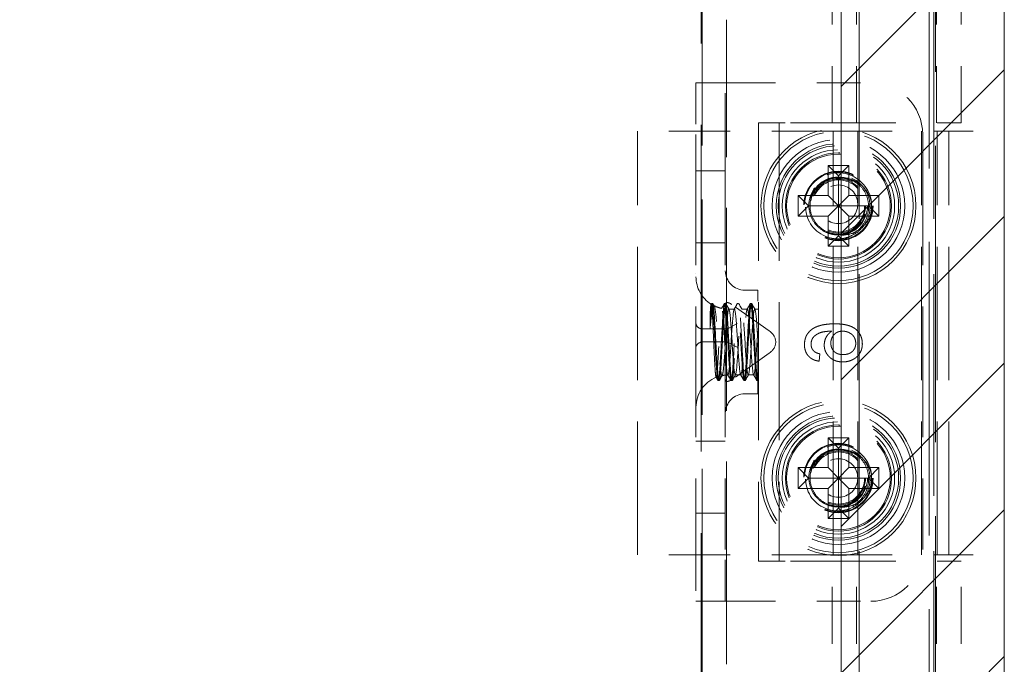
# Model space of a CAD drawing. Units: inches. Extents: x 22 to 332, y 12 to 194.
# Drawn here: x 270 to 272, y 106 to 107 of the extents above; entities that cross this region are included whole.
import ezdxf

# ---------------------------------------------------------------- set-up
doc = ezdxf.new("R2010")
doc.units = ezdxf.units.IN
doc.header["$LTSCALE"] = 20
doc.header["$MEASUREMENT"] = 0
doc.linetypes.add('DASHED', pattern=[0.2067, 0.1654, -0.0413])
for name, color, linetype, lineweight in [('Hatch (ANSI)', 7, 'Continuous', 5), ('Hidden (ANSI)', 7, 'DASHED', 5), ('Sketch Geometry (ANSI)', 7, 'Continuous', 5), ('Visible (ANSI)', 7, 'Continuous', 5)]:
    doc.layers.add(name, color=color, linetype=linetype, lineweight=lineweight)

msp = doc.modelspace()

# ---------------------------------------------------------------- hatches: boundary and pattern name
at = {"layer": 'Hatch (ANSI)'}
h = msp.add_hatch(dxfattribs=at)
h.set_pattern_fill('ANSI31', color=5, scale=2, style=0)
h.paths.add_polyline_path([(271.6188, 146.2087), (271.6188, 104.9961), (234.4062, 104.9961), (234.4062, 146.2087)], flags=0)
h.paths.add_polyline_path([(272.0125, 146.6024), (272.0125, 104.6024), (234.0125, 104.6024), (234.0125, 146.6024)])

# ---------------------------------------------------------------- linework, layer by layer
at = {"layer": 'Hidden (ANSI)', "ltscale": 0.237987}
msp.add_line((271.2813, 105.3524), (271.2813, 107.8524), dxfattribs=at)
at = {"layer": 'Hidden (ANSI)', "ltscale": 0.216083}
msp.add_line((271.8465, 105.4653), (271.8465, 107.7353), dxfattribs=at)
at = {"layer": 'Hidden (ANSI)', "ltscale": 0.214178}
msp.add_line((271.8313, 107.7274), (271.8313, 105.4774), dxfattribs=at)
at = {"layer": 'Hidden (ANSI)', "ltscale": 0.041491}
for p, q in [((271.597, 107.1283), (271.597, 107.5651)), ((271.6561, 107.1283), (271.6561, 107.5651)), ((271.849, 107.1283), (271.849, 107.5651)), ((271.9081, 107.1283), (271.9081, 107.5651)), ((271.597, 105.6356), (271.597, 106.0723)), ((271.6561, 105.6356), (271.6561, 106.0723)), ((271.849, 105.6356), (271.849, 106.0723)), ((271.9081, 105.6356), (271.9081, 106.0723))]:
    msp.add_line(p, q, dxfattribs=at)
at = {"layer": 'Hidden (ANSI)', "ltscale": 0.157037}
msp.add_line((271.2835, 105.7753), (271.2835, 107.4253), dxfattribs=at)
at = {"layer": 'Hidden (ANSI)', "ltscale": 0.16154}
for p, q in [((271.6625, 107.4315), (271.6625, 105.7342)), ((271.8425, 107.4315), (271.8425, 105.7342))]:
    msp.add_line(p, q, dxfattribs=at)
at = {"layer": 'Hidden (ANSI)', "ltscale": 0.147882}
msp.add_line((271.3426, 105.8234), (271.3426, 107.3773), dxfattribs=at)
at = {"layer": 'Hidden (ANSI)', "ltscale": 0.018599}
for p, q in [((271.2688, 107.2253), (271.2688, 107.1003)), ((271.3396, 107.1003), (271.3396, 107.2253)), ((271.2688, 106.1003), (271.2688, 105.9753)), ((271.3396, 105.9753), (271.3396, 106.1003))]:
    msp.add_line(p, q, dxfattribs=at)
at = {"layer": 'Hidden (ANSI)', "ltscale": 0.006649}
for p, q in [((271.2688, 107.2253), (271.3396, 107.2253)), ((271.3396, 107.0128), (271.2688, 107.0128)), ((271.2688, 106.8393), (271.3396, 106.8393)), ((271.3396, 106.3613), (271.2688, 106.3613)), ((271.2688, 106.1878), (271.3396, 106.1878)), ((271.3396, 105.9753), (271.2688, 105.9753))]:
    msp.add_line(p, q, dxfattribs=at)
at = {"layer": 'Hidden (ANSI)', "ltscale": 0.002237}
for p, q in [((271.3396, 107.2253), (271.3553, 107.2253)), ((271.3396, 105.9753), (271.3553, 105.9753))]:
    msp.add_line(p, q, dxfattribs=at)
at = {"layer": 'Hidden (ANSI)', "ltscale": 0.03184}
for p, q in [((271.3553, 107.2253), (271.6907, 107.2253)), ((271.3553, 105.9753), (271.6907, 105.9753))]:
    msp.add_line(p, q, dxfattribs=at)
at = {"layer": 'Hidden (ANSI)', "ltscale": 0.100468}
for p, q in [((271.42, 107.1283), (271.42, 106.0723)), ((271.4695, 107.1283), (271.4695, 106.0723))]:
    msp.add_line(p, q, dxfattribs=at)
at = {"layer": 'Hidden (ANSI)', "ltscale": 0.005524}
for p, q in [((271.4695, 107.1283), (271.42, 107.1283)), ((271.4695, 106.0723), (271.42, 106.0723))]:
    msp.add_line(p, q, dxfattribs=at)
at = {"layer": 'Hidden (ANSI)', "ltscale": 0.001806}
for p, q in [((271.484, 107.1283), (271.4695, 107.1283)), ((271.484, 106.0723), (271.4695, 106.0723))]:
    msp.add_line(p, q, dxfattribs=at)
at = {"layer": 'Hidden (ANSI)', "ltscale": 0.012208}
for p, q in [((271.597, 107.1283), (271.484, 107.1283)), ((271.597, 106.0723), (271.484, 106.0723))]:
    msp.add_line(p, q, dxfattribs=at)
at = {"layer": 'Hidden (ANSI)', "ltscale": 0.046427}
for p, q in [((271.597, 107.1283), (271.9081, 107.1283)), ((271.597, 106.0723), (271.9081, 106.0723))]:
    msp.add_line(p, q, dxfattribs=at)
at = {"layer": 'Hidden (ANSI)', "ltscale": 0.044893}
for p, q in [((271.6, 107.1083), (271.1275, 107.1083)), ((271.6, 106.0873), (271.1275, 106.0873))]:
    msp.add_line(p, q, dxfattribs=at)
at = {"layer": 'Hidden (ANSI)', "ltscale": 0.097135}
for p, q in [((271.1275, 106.0873), (271.1275, 107.1083)), ((271.6, 106.0873), (271.6, 107.1083)), ((271.659, 106.0873), (271.659, 107.1083)), ((271.8126, 106.0873), (271.8126, 107.1083)), ((271.8506, 106.0873), (271.8506, 107.1083)), ((271.8785, 106.0873), (271.8785, 107.1083))]:
    msp.add_line(p, q, dxfattribs=at)
at = {"layer": 'Hidden (ANSI)', "ltscale": 0.095135}
for p, q in [((271.2688, 107.1003), (271.2688, 106.1003)), ((271.3396, 107.1003), (271.3396, 106.1003)), ((271.8157, 107.1003), (271.8157, 106.1003))]:
    msp.add_line(p, q, dxfattribs=at)
at = {"layer": 'Hidden (ANSI)', "ltscale": 0.043008}
for p, q in [((271.6, 107.1083), (271.9028, 107.1083)), ((271.6, 106.0873), (271.9028, 106.0873))]:
    msp.add_line(p, q, dxfattribs=at)
at = {"layer": 'Hidden (ANSI)', "ltscale": 0.018355}
for p, q in [((271.9364, 107.1083), (271.9028, 107.1083)), ((271.9364, 106.0873), (271.9028, 106.0873))]:
    msp.add_line(p, q, dxfattribs=at)
at = {"layer": 'Hidden (ANSI)', "ltscale": 0.001113}
for p, q in [((271.9364, 107.1083), (271.9375, 107.1083)), ((271.9364, 106.0873), (271.9375, 106.0873))]:
    msp.add_line(p, q, dxfattribs=at)
at = {"layer": 'Hidden (ANSI)', "ltscale": 0.004662}
for p, q in [((271.5875, 107.0256), (271.6375, 107.0256)), ((271.5152, 106.9033), (271.5152, 106.9533)), ((271.7098, 106.9533), (271.7098, 106.9033)), ((271.6375, 106.831), (271.5875, 106.831)), ((271.5875, 106.3697), (271.6375, 106.3697)), ((271.5152, 106.2474), (271.5152, 106.2974)), ((271.7098, 106.2974), (271.7098, 106.2474)), ((271.6375, 106.1751), (271.5875, 106.1751))]:
    msp.add_line(p, q, dxfattribs=at)
at = {"layer": 'Hidden (ANSI)', "ltscale": 0.006784}
for p, q in [((271.5875, 106.9533), (271.5875, 107.0256)), ((271.6375, 107.0256), (271.6375, 106.9533)), ((271.6125, 107.0006), (271.6125, 106.9283)), ((271.5152, 106.9533), (271.5875, 106.9533)), ((271.6375, 106.9533), (271.7098, 106.9533)), ((271.5402, 106.9283), (271.6125, 106.9283)), ((271.6125, 106.9283), (271.6125, 106.856)), ((271.6125, 106.9283), (271.6848, 106.9283)), ((271.5875, 106.9033), (271.5152, 106.9033)), ((271.5875, 106.831), (271.5875, 106.9033)), ((271.6375, 106.9033), (271.6375, 106.831)), ((271.7098, 106.9033), (271.6375, 106.9033)), ((271.5875, 106.2974), (271.5875, 106.3697)), ((271.6375, 106.3697), (271.6375, 106.2974)), ((271.6125, 106.2724), (271.6125, 106.3447)), ((271.5152, 106.2974), (271.5875, 106.2974)), ((271.6375, 106.2974), (271.7098, 106.2974)), ((271.6125, 106.2724), (271.5402, 106.2724)), ((271.6125, 106.2001), (271.6125, 106.2724)), ((271.6848, 106.2724), (271.6125, 106.2724)), ((271.5875, 106.2474), (271.5152, 106.2474)), ((271.5875, 106.1751), (271.5875, 106.2474)), ((271.6375, 106.2474), (271.6375, 106.1751)), ((271.7098, 106.2474), (271.6375, 106.2474))]:
    msp.add_line(p, q, dxfattribs=at)
at = {"layer": 'Hidden (ANSI)', "ltscale": 0.008384}
for p, q in [((271.6125, 107.0006), (271.5875, 107.0256)), ((271.6125, 107.0006), (271.6375, 107.0256)), ((271.5402, 106.9283), (271.5152, 106.9533)), ((271.6125, 106.9283), (271.5875, 106.9533)), ((271.6375, 106.9533), (271.6125, 106.9283)), ((271.6848, 106.9283), (271.7098, 106.9533)), ((271.5402, 106.9283), (271.5152, 106.9033)), ((271.5875, 106.9033), (271.6125, 106.9283)), ((271.6125, 106.9283), (271.6375, 106.9033)), ((271.6848, 106.9283), (271.7098, 106.9033)), ((271.6125, 106.856), (271.5875, 106.831)), ((271.6125, 106.856), (271.6375, 106.831)), ((271.6125, 106.3447), (271.5875, 106.3697)), ((271.6125, 106.3447), (271.6375, 106.3697)), ((271.5402, 106.2724), (271.5152, 106.2974)), ((271.6125, 106.2724), (271.5875, 106.2974)), ((271.6375, 106.2974), (271.6125, 106.2724)), ((271.6848, 106.2724), (271.7098, 106.2974)), ((271.5402, 106.2724), (271.5152, 106.2474)), ((271.5875, 106.2474), (271.6125, 106.2724)), ((271.6125, 106.2724), (271.6375, 106.2474)), ((271.6848, 106.2724), (271.7098, 106.2474)), ((271.6125, 106.2001), (271.5875, 106.1751)), ((271.6125, 106.2001), (271.6375, 106.1751))]:
    msp.add_line(p, q, dxfattribs=at)
at = {"layer": 'Hidden (ANSI)', "ltscale": 0.002876}
for p, q in [((271.4178, 106.7253), (271.3865, 106.7253)), ((271.4178, 106.4753), (271.3865, 106.4753))]:
    msp.add_line(p, q, dxfattribs=at)
at = {"layer": 'Hidden (ANSI)', "ltscale": 0.037299}
msp.add_line((271.4178, 106.4753), (271.4178, 106.7253), dxfattribs=at)
at = {"layer": 'Hidden (ANSI)', "ltscale": 7.31706e-05}
msp.add_line((271.3053, 106.6914), (271.3062, 106.6929), dxfattribs=at)
at = {"layer": 'Hidden (ANSI)', "ltscale": 0.000119935}
for p, q in [((271.3067, 106.6933), (271.309, 106.6933)), ((271.3379, 106.6933), (271.3402, 106.6933)), ((271.3692, 106.6933), (271.3715, 106.6933)), ((271.4004, 106.6933), (271.4027, 106.6933)), ((271.3223, 106.5073), (271.3246, 106.5073)), ((271.3536, 106.5073), (271.3559, 106.5073)), ((271.3848, 106.5073), (271.3871, 106.5073))]:
    msp.add_line(p, q, dxfattribs=at)
at = {"layer": 'Hidden (ANSI)', "ltscale": 0.010441}
for p, q in [((271.4456, 106.6269), (271.3553, 106.6908)), ((271.4456, 106.5737), (271.3553, 106.5098))]:
    msp.add_line(p, q, dxfattribs=at)
at = {"layer": 'Hidden (ANSI)', "ltscale": 0.004013}
msp.add_line((271.3029, 106.6321), (271.3029, 106.6679), dxfattribs=at)
at = {"layer": 'Hidden (ANSI)', "ltscale": 0.001172}
for p, q in [((271.348, 106.6798), (271.3614, 106.6798)), ((271.3793, 106.6798), (271.3926, 106.6798)), ((271.3637, 106.5208), (271.377, 106.5208)), ((271.3949, 106.5208), (271.4083, 106.5208))]:
    msp.add_line(p, q, dxfattribs=at)
at = {"layer": 'Hidden (ANSI)', "ltscale": 0.00058852}
msp.add_line((271.4105, 106.6798), (271.4178, 106.6798), dxfattribs=at)
at = {"layer": 'Hidden (ANSI)', "ltscale": 0.002481}
for p, q in [((271.3461, 106.6332), (271.3682, 106.6446)), ((271.3682, 106.5875), (271.3461, 106.5989))]:
    msp.add_line(p, q, dxfattribs=at)
at = {"layer": 'Hidden (ANSI)', "ltscale": 0.00734}
for p, q in [((271.3396, 106.6317), (271.2844, 106.6317)), ((271.3396, 106.6004), (271.2844, 106.6004))]:
    msp.add_line(p, q, dxfattribs=at)
at = {"layer": 'Hidden (ANSI)'}
msp.add_line((271.4612, 106.6004), (271.4612, 106.6002), dxfattribs=at)
at = {"layer": 'Hidden (ANSI)', "ltscale": 0.001591}
msp.add_line((271.5658, 106.5541), (271.5676, 106.5717), dxfattribs=at)
at = {"layer": 'Hidden (ANSI)', "ltscale": 6.26937e-05}
msp.add_line((271.4161, 106.5073), (271.4178, 106.5073), dxfattribs=at)
at = {"layer": 'Hidden (ANSI)', "ltscale": 0.111714}
for centre in [(271.6125, 106.9283), (271.6125, 106.2724)]:
    msp.add_circle(centre, 0.1869, dxfattribs=at)
at = {"layer": 'Hidden (ANSI)', "ltscale": 0.107608}
for centre in [(271.6125, 106.9283), (271.6125, 106.2724)]:
    msp.add_circle(centre, 0.18, dxfattribs=at)
at = {"layer": 'Hidden (ANSI)', "ltscale": 0.09564}
for centre in [(271.6125, 106.9283), (271.6125, 106.2724)]:
    msp.add_circle(centre, 0.16, dxfattribs=at)
at = {"layer": 'Hidden (ANSI)', "ltscale": 0.089657}
for centre in [(271.6125, 106.9283), (271.6125, 106.2724)]:
    msp.add_circle(centre, 0.15, dxfattribs=at)
at = {"layer": 'Hidden (ANSI)', "ltscale": 0.086802}
for centre in [(271.6125, 106.9283), (271.6125, 106.2724)]:
    msp.add_circle(centre, 0.1452, dxfattribs=at)
at = {"layer": 'Hidden (ANSI)', "ltscale": 0.080996}
for centre in [(271.6125, 106.9283), (271.6125, 106.2724)]:
    msp.add_circle(centre, 0.1355, dxfattribs=at)
at = {"layer": 'Hidden (ANSI)', "ltscale": 0.076492}
for centre in [(271.6125, 106.9283), (271.6125, 106.2724)]:
    msp.add_circle(centre, 0.128, dxfattribs=at)
at = {"layer": 'Hidden (ANSI)', "ltscale": 0.074697}
for centre in [(271.6125, 106.9283), (271.6125, 106.2724)]:
    msp.add_circle(centre, 0.125, dxfattribs=at)
at = {"layer": 'Hidden (ANSI)', "ltscale": 0.049961}
for centre in [(271.6125, 106.9283), (271.6125, 106.2724)]:
    msp.add_circle(centre, 0.0837, dxfattribs=at)
at = {"layer": 'Hidden (ANSI)', "ltscale": 0.048967}
for centre in [(271.6125, 106.9283), (271.6125, 106.2724)]:
    msp.add_circle(centre, 0.082, dxfattribs=at)
at = {"layer": 'Hidden (ANSI)', "ltscale": 0.041793}
for centre in [(271.6125, 106.9283), (271.6125, 106.2724)]:
    msp.add_circle(centre, 0.07, dxfattribs=at)
at = {"layer": 'Hidden (ANSI)', "ltscale": 0.038976}
for centre in [(271.6125, 106.9283), (271.6125, 106.2724)]:
    msp.add_circle(centre, 0.0653, dxfattribs=at)
at = {"layer": 'Hidden (ANSI)', "ltscale": 0.037533}
for centre in [(271.6125, 106.9283), (271.6125, 106.2724)]:
    msp.add_circle(centre, 0.0629, dxfattribs=at)
at = {"layer": 'Hidden (ANSI)', "ltscale": 0.027725}
for centre in [(271.6125, 106.9324), (271.6125, 106.2724)]:
    msp.add_circle(centre, 0.0465, dxfattribs=at)
at = {"layer": 'Hidden (ANSI)', "ltscale": 0.018599}
for centre, start, end in [((271.6907, 107.1003), 0, 90), ((271.6907, 106.1003), 270, 0)]:
    msp.add_arc(centre, 0.125, start, end, dxfattribs=at)
at = {"layer": 'Hidden (ANSI)', "ltscale": 0.019541}
for centre in [(271.6125, 106.9283), (271.6125, 106.2724)]:
    msp.add_arc(centre, 0.068, 85.093, 258.8629, dxfattribs=at)
at = {"layer": 'Hidden (ANSI)', "ltscale": 0.003438}
for centre in [(271.6125, 106.9283), (271.6125, 106.2724)]:
    msp.add_arc(centre, 0.08, 338.6758, 5.2801, dxfattribs=at)
at = {"layer": 'Hidden (ANSI)'}
for centre, start, end in [((271.3469, 106.7644), 180, 180.0917), ((271.3469, 106.4363), 179.9083, 180)]:
    msp.add_arc(centre, 0.0781, start, end, dxfattribs=at)
at = {"layer": 'Hidden (ANSI)', "ltscale": 0.007444}
msp.add_arc((271.3468, 106.7578), 0.078, 180, 238.1847, dxfattribs=at)
at = {"layer": 'Hidden (ANSI)', "ltscale": 0.006912}
for centre, start, end in [((271.3865, 106.7722), 180, 270), ((271.3865, 106.4285), 90, 180)]:
    msp.add_arc(centre, 0.0469, start, end, dxfattribs=at)
at = {"layer": 'Hidden (ANSI)', "ltscale": 0.001816}
msp.add_arc((271.3468, 106.7578), 0.078, 243.596, 258.3782, dxfattribs=at)
at = {"layer": 'Hidden (ANSI)', "ltscale": 0.001264}
msp.add_arc((271.3468, 106.4428), 0.078, 90.7402, 101.26, dxfattribs=at)
at = {"layer": 'Hidden (ANSI)', "ltscale": 0.008736}
msp.add_arc((271.3468, 106.4428), 0.078, 111.8477, 180, dxfattribs=at)
at = {"layer": 'Hidden (ANSI)', "ltscale": 0.002436}
for centre, major_axis, start_param, end_param in [((271.3553, 106.6798), (-0.0144, 0.0144), 5.105088, 6.675884), ((271.3553, 106.5209), (0.0144, 0.0144), 2.748894, 4.31969)]:
    msp.add_ellipse(centre, major_axis=major_axis, ratio=0.414214, start_param=start_param, end_param=end_param, dxfattribs=at)
at = {"layer": 'Hidden (ANSI)', "ltscale": 0.002481}
for centre, major_axis, start_param, end_param in [((271.3, 106.6446), (0.0312, 0), 3.141593, 3.926991), ((271.3, 106.5875), (0.0313, 0), 2.356194, 3.141593)]:
    msp.add_ellipse(centre, major_axis=major_axis, ratio=0.517638, start_param=start_param, end_param=end_param, dxfattribs=at)
at = {"layer": 'Hidden (ANSI)', "ltscale": 0.000787936}
for centre, major_axis, start_param, end_param in [((271.3, 106.6759), (0.0221, 0.0427), 3.141593, 3.403392), ((271.324, 106.6759), (0.0221, -0.0427), 6.021386, 6.283185), ((271.3, 106.5562), (0.0221, -0.0427), 2.879793, 3.141593), ((271.324, 106.5562), (0.0221, 0.0427), 0, 0.261799)]:
    msp.add_ellipse(centre, major_axis=major_axis, ratio=0.517638, start_param=start_param, end_param=end_param, dxfattribs=at)
at = {"layer": 'Hidden (ANSI)', "ltscale": 0.002943}
for centre, start_param, end_param in [((271.4081, 106.6004), 3.141593, 3.926991), ((271.4081, 106.6002), 2.356194, 3.141593)]:
    msp.add_ellipse(centre, major_axis=(-0.053, 0), ratio=0.707107, start_param=start_param, end_param=end_param, dxfattribs=at)
at = {"layer": 'Hidden (ANSI)', "ltscale": 0.044218}
for points in [[(271.6921, 106.9357), (271.6917, 106.9403), (271.6909, 106.945), (271.6897, 106.9495), (271.6814, 106.9797), (271.6539, 107.0036), (271.6228, 107.0076), (271.5918, 107.0116), (271.5591, 106.9956), (271.5434, 106.9685), (271.5277, 106.9415), (271.5298, 106.9051), (271.5486, 106.8802), (271.5674, 106.8552), (271.6018, 106.8431), (271.6321, 106.8507), (271.6567, 106.8569), (271.6778, 106.8756), (271.6871, 106.8992)], [(271.6921, 106.2798), (271.6917, 106.2844), (271.6909, 106.2891), (271.6897, 106.2936), (271.6814, 106.3238), (271.6539, 106.3477), (271.6228, 106.3517), (271.5918, 106.3557), (271.5591, 106.3397), (271.5434, 106.3126), (271.5277, 106.2856), (271.5298, 106.2492), (271.5486, 106.2242), (271.5674, 106.1993), (271.6018, 106.1872), (271.6321, 106.1948), (271.6567, 106.201), (271.6778, 106.2197), (271.6871, 106.2433)]]:
    msp.add_open_spline(points, degree=3, knots=[29.937285, 29.937285, 29.937285, 29.937285, 30.113874, 30.113874, 30.113874, 31.286664, 31.286664, 31.286664, 32.459454, 32.459454, 32.459454, 33.632244, 33.632244, 33.632244, 34.805034, 34.805034, 34.805034, 35.756138, 35.756138, 35.756138, 35.756138], dxfattribs=at)
at = {"layer": 'Hidden (ANSI)', "ltscale": 0.071663}
for points in [[(271.5832, 106.8539), (271.5931, 106.8503), (271.6036, 106.8486), (271.6246, 106.8496), (271.6348, 106.8522), (271.6536, 106.8611), (271.662, 106.8673), (271.6758, 106.8827), (271.6811, 106.8916), (271.6878, 106.9109), (271.6892, 106.9211), (271.6879, 106.9413), (271.6853, 106.9511), (271.6764, 106.9691), (271.6703, 106.9771), (271.6552, 106.9901), (271.6465, 106.9951), (271.6277, 107.0012), (271.6178, 107.0024), (271.5983, 107.0008), (271.5888, 106.9981), (271.5715, 106.9891), (271.5639, 106.9829), (271.5515, 106.968), (271.5469, 106.9594), (271.5414, 106.9409), (271.5405, 106.9313), (271.5426, 106.9123), (271.5454, 106.9032), (271.5546, 106.8867), (271.5607, 106.8795), (271.5754, 106.8679), (271.5838, 106.8636), (271.6018, 106.8586), (271.6111, 106.8579), (271.6295, 106.8602), (271.6384, 106.8632), (271.6543, 106.8724), (271.6613, 106.8785), (271.6725, 106.8931), (271.6766, 106.9014), (271.6812, 106.9191), (271.6818, 106.9283), (271.6792, 106.9464), (271.6762, 106.955), (271.6669, 106.9707), (271.6607, 106.9775), (271.6461, 106.9883), (271.6378, 106.9922), (271.6202, 106.9965), (271.611, 106.9969), (271.5969, 106.9947), (271.5918, 106.9933), (271.582, 106.9893), (271.5774, 106.9867), (271.573, 106.9836)], [(271.5832, 106.198), (271.5931, 106.1944), (271.6036, 106.1927), (271.6246, 106.1937), (271.6348, 106.1963), (271.6536, 106.2052), (271.662, 106.2114), (271.6758, 106.2268), (271.6811, 106.2357), (271.6878, 106.255), (271.6892, 106.2651), (271.6879, 106.2854), (271.6853, 106.2952), (271.6764, 106.3132), (271.6703, 106.3212), (271.6552, 106.3342), (271.6465, 106.3392), (271.6277, 106.3453), (271.6178, 106.3465), (271.5983, 106.3449), (271.5888, 106.3422), (271.5715, 106.3332), (271.5639, 106.327), (271.5515, 106.3121), (271.5469, 106.3035), (271.5414, 106.285), (271.5405, 106.2754), (271.5426, 106.2564), (271.5454, 106.2473), (271.5546, 106.2308), (271.5607, 106.2236), (271.5754, 106.212), (271.5838, 106.2077), (271.6018, 106.2027), (271.6111, 106.202), (271.6295, 106.2043), (271.6384, 106.2073), (271.6543, 106.2165), (271.6613, 106.2226), (271.6725, 106.2372), (271.6766, 106.2455), (271.6812, 106.2632), (271.6818, 106.2724), (271.6792, 106.2905), (271.6762, 106.2991), (271.6669, 106.3148), (271.6607, 106.3216), (271.6461, 106.3324), (271.6378, 106.3363), (271.6202, 106.3406), (271.611, 106.341), (271.5969, 106.3388), (271.5918, 106.3374), (271.582, 106.3334), (271.5774, 106.3308), (271.573, 106.3277)]]:
    msp.add_open_spline(points, degree=3, knots=[0, 0, 0, 0, 0.080541, 0.080541, 0.160316, 0.160316, 0.239354, 0.239354, 0.317688, 0.317688, 0.395347, 0.395347, 0.472363, 0.472363, 0.54877, 0.54877, 0.624601, 0.624601, 0.699889, 0.699889, 0.77467, 0.77467, 0.84898, 0.84898, 0.922857, 0.922857, 0.996341, 0.996341, 1.068682, 1.068682, 1.140592, 1.140592, 1.212102, 1.212102, 1.283242, 1.283242, 1.354045, 1.354045, 1.424544, 1.424544, 1.494775, 1.494775, 1.564775, 1.564775, 1.634584, 1.634584, 1.70425, 1.70425, 1.773823, 1.773823, 1.843351, 1.843351, 1.883551, 1.883551, 1.924357, 1.924357, 1.924357, 1.924357], dxfattribs=at)
at = {"layer": 'Hidden (ANSI)', "ltscale": 0.052082}
for points in [[(271.6458, 106.869), (271.6381, 106.8646), (271.6295, 106.8618), (271.6121, 106.8597), (271.6033, 106.8603), (271.5865, 106.8647), (271.5787, 106.8685), (271.5649, 106.8787), (271.559, 106.885), (271.5499, 106.8995), (271.5468, 106.9074), (271.5435, 106.9242), (271.5435, 106.9328), (271.5465, 106.9495), (271.5495, 106.9576), (271.5584, 106.9722), (271.5642, 106.9787), (271.5779, 106.9892), (271.5857, 106.9931), (271.6023, 106.998), (271.611, 106.9989), (271.6284, 106.9974), (271.637, 106.9951), (271.6528, 106.9873), (271.66, 106.982), (271.6721, 106.9689), (271.6769, 106.9613), (271.6835, 106.9446), (271.6852, 106.9356), (271.6853, 106.9174), (271.6836, 106.9084), (271.6771, 106.8912), (271.6722, 106.8832), (271.6596, 106.8694), (271.6521, 106.8637), (271.6352, 106.8552), (271.6259, 106.8526), (271.6068, 106.8508), (271.5971, 106.8517), (271.581, 106.8563), (271.5745, 106.8591), (271.5628, 106.8662), (271.5576, 106.8702), (271.5529, 106.8749)], [(271.6458, 106.2131), (271.6381, 106.2087), (271.6295, 106.2059), (271.6121, 106.2038), (271.6033, 106.2044), (271.5865, 106.2088), (271.5787, 106.2126), (271.5649, 106.2228), (271.559, 106.2291), (271.5499, 106.2436), (271.5468, 106.2515), (271.5435, 106.2683), (271.5435, 106.2768), (271.5465, 106.2936), (271.5495, 106.3017), (271.5584, 106.3163), (271.5642, 106.3228), (271.5779, 106.3333), (271.5857, 106.3372), (271.6023, 106.3421), (271.611, 106.343), (271.6284, 106.3415), (271.637, 106.3392), (271.6528, 106.3314), (271.66, 106.3261), (271.6721, 106.313), (271.6769, 106.3054), (271.6835, 106.2887), (271.6852, 106.2797), (271.6853, 106.2615), (271.6836, 106.2524), (271.6771, 106.2353), (271.6722, 106.2273), (271.6596, 106.2135), (271.6521, 106.2078), (271.6352, 106.1993), (271.6259, 106.1967), (271.6068, 106.1949), (271.5971, 106.1958), (271.581, 106.2004), (271.5745, 106.2032), (271.5628, 106.2102), (271.5576, 106.2143), (271.5529, 106.219)]]:
    msp.add_open_spline(points, degree=3, knots=[0, 0, 0, 0, 0.067805, 0.067805, 0.134499, 0.134499, 0.20033, 0.20033, 0.265625, 0.265625, 0.330694, 0.330694, 0.395779, 0.395779, 0.461059, 0.461059, 0.526659, 0.526659, 0.592672, 0.592672, 0.659172, 0.659172, 0.726222, 0.726222, 0.793881, 0.793881, 0.862208, 0.862208, 0.931263, 0.931263, 1.001112, 1.001112, 1.071824, 1.071824, 1.143479, 1.143479, 1.216162, 1.216162, 1.289969, 1.289969, 1.343824, 1.343824, 1.394143, 1.394143, 1.394143, 1.394143], dxfattribs=at)
at = {"layer": 'Hidden (ANSI)', "ltscale": 0.020956}
for points in [[(271.5994, 106.8616), (271.6252, 106.8567), (271.6535, 106.868), (271.6685, 106.8896), (271.6842, 106.9124), (271.684, 106.9451), (271.668, 106.9676), (271.6566, 106.9837), (271.638, 106.9944), (271.6183, 106.996)], [(271.5994, 106.2057), (271.6252, 106.2007), (271.6535, 106.2121), (271.6685, 106.2337), (271.6842, 106.2565), (271.684, 106.2891), (271.668, 106.3117), (271.6566, 106.3278), (271.638, 106.3384), (271.6183, 106.3401)]]:
    msp.add_open_spline(points, degree=3, knots=[34.36314, 34.36314, 34.36314, 34.36314, 35.523965, 35.523965, 35.523965, 36.745386, 36.745386, 36.745386, 37.613469, 37.613469, 37.613469, 37.613469], dxfattribs=at)
at = {"layer": 'Hidden (ANSI)', "ltscale": 0.009783}
for points, knots in [([(271.6183, 106.996), (271.6186, 106.996), (271.6188, 106.9961), (271.628, 106.9963), (271.637, 106.9948), (271.6543, 106.9883), (271.6624, 106.9833), (271.675, 106.9715), (271.6799, 106.9653), (271.6878, 106.9513), (271.6906, 106.9436), (271.6922, 106.9356)], [0.2392486, 0.2392486, 0.2392486, 0.2392486, 0.2409736, 0.2409736, 0.3092608, 0.3092608, 0.3807642, 0.3807642, 0.4403032, 0.4403032, 0.501864, 0.501864, 0.501864, 0.501864]), ([(271.6871, 106.8992), (271.6824, 106.8902), (271.676, 106.8822), (271.6608, 106.8693), (271.6523, 106.8645), (271.6342, 106.8587), (271.6249, 106.8576), (271.6101, 106.8587), (271.6047, 106.8598), (271.5994, 106.8616)], [0, 0, 0, 0, 0.0773547, 0.0773547, 0.1514721, 0.1514721, 0.2223514, 0.2223514, 0.2648927, 0.2648927, 0.2648927, 0.2648927]), ([(271.6183, 106.3401), (271.6186, 106.3401), (271.6188, 106.3401), (271.628, 106.3404), (271.637, 106.3389), (271.6543, 106.3324), (271.6624, 106.3274), (271.675, 106.3156), (271.6799, 106.3094), (271.6878, 106.2954), (271.6906, 106.2877), (271.6922, 106.2797)], [0.2392486, 0.2392486, 0.2392486, 0.2392486, 0.2409736, 0.2409736, 0.3092608, 0.3092608, 0.3807642, 0.3807642, 0.4403032, 0.4403032, 0.501864, 0.501864, 0.501864, 0.501864]), ([(271.6871, 106.2433), (271.6824, 106.2343), (271.676, 106.2263), (271.6608, 106.2134), (271.6523, 106.2086), (271.6342, 106.2028), (271.6249, 106.2017), (271.6101, 106.2028), (271.6047, 106.2039), (271.5994, 106.2057)], [0, 0, 0, 0, 0.0773547, 0.0773547, 0.1514721, 0.1514721, 0.2223514, 0.2223514, 0.2648927, 0.2648927, 0.2648927, 0.2648927])]:
    msp.add_open_spline(points, degree=3, knots=knots, dxfattribs=at)
at = {"layer": 'Hidden (ANSI)', "ltscale": 0.204289}
for points, knots in [([(271.3029, 106.6679), (271.3048, 106.692), (271.3067, 106.6997), (271.3085, 106.687), (271.3104, 106.6743), (271.3123, 106.6417), (271.3142, 106.6068), (271.316, 106.5719), (271.3179, 106.5363), (271.3198, 106.5192), (271.3216, 106.5021), (271.3235, 106.5043), (271.3254, 106.5246), (271.3273, 106.5449), (271.3291, 106.5823), (271.331, 106.6167), (271.3329, 106.6512), (271.3348, 106.681), (271.3366, 106.6901), (271.3385, 106.6992), (271.3404, 106.6873), (271.3422, 106.6606), (271.3441, 106.634), (271.346, 106.594), (271.3479, 106.5621), (271.3497, 106.5302), (271.3516, 106.5079), (271.3535, 106.5073), (271.3554, 106.5067), (271.3572, 106.5278), (271.3591, 106.5592), (271.361, 106.5906), (271.3628, 106.6307), (271.3647, 106.6581), (271.3666, 106.6856), (271.3685, 106.6989), (271.3703, 106.6909), (271.3722, 106.6829), (271.3741, 106.6541), (271.3759, 106.6199), (271.3778, 106.5857), (271.3797, 106.5478), (271.3816, 106.5265), (271.3834, 106.5052), (271.3853, 106.5016), (271.3872, 106.5177), (271.3891, 106.5337), (271.3909, 106.5686), (271.3928, 106.6036), (271.3947, 106.6386), (271.3965, 106.6719), (271.3984, 106.6858), (271.4003, 106.6996), (271.4022, 106.6932), (271.404, 106.6701), (271.4059, 106.6469), (271.4078, 106.6081), (271.4097, 106.5745), (271.4115, 106.5408), (271.4134, 106.5141), (271.4153, 106.5085), (271.4161, 106.506), (271.4169, 106.5075), (271.4178, 106.5128)], [13.37949, 13.37949, 13.37949, 13.37949, 14.508953, 14.508953, 14.508953, 15.638416, 15.638416, 15.638416, 16.767879, 16.767879, 16.767879, 17.897342, 17.897342, 17.897342, 19.026804, 19.026804, 19.026804, 20.156267, 20.156267, 20.156267, 21.28573, 21.28573, 21.28573, 22.415193, 22.415193, 22.415193, 23.544656, 23.544656, 23.544656, 24.674119, 24.674119, 24.674119, 25.803581, 25.803581, 25.803581, 26.933044, 26.933044, 26.933044, 28.062507, 28.062507, 28.062507, 29.19197, 29.19197, 29.19197, 30.321433, 30.321433, 30.321433, 31.450895, 31.450895, 31.450895, 32.580358, 32.580358, 32.580358, 33.709821, 33.709821, 33.709821, 34.839284, 34.839284, 34.839284, 35.968747, 35.968747, 35.968747, 36.471798, 36.471798, 36.471798, 36.471798]), ([(271.3029, 106.6321), (271.3048, 106.665), (271.3067, 106.6897), (271.3085, 106.6929), (271.3104, 106.6962), (271.3123, 106.6778), (271.3142, 106.6477), (271.316, 106.6175), (271.3179, 106.5771), (271.3198, 106.5482), (271.3216, 106.5192), (271.3235, 106.5031), (271.3254, 106.5084), (271.3273, 106.5138), (271.3291, 106.5404), (271.331, 106.574), (271.3329, 106.6076), (271.3348, 106.6464), (271.3366, 106.6697), (271.3385, 106.693), (271.3404, 106.6996), (271.3422, 106.686), (271.3441, 106.6723), (271.346, 106.6391), (271.3479, 106.6041), (271.3497, 106.5691), (271.3516, 106.5341), (271.3535, 106.5179), (271.3554, 106.5017), (271.3572, 106.505), (271.3591, 106.5262), (271.361, 106.5473), (271.3628, 106.5851), (271.3647, 106.6194), (271.3666, 106.6537), (271.3685, 106.6826), (271.3703, 106.6908), (271.3722, 106.6989), (271.3741, 106.6858), (271.3759, 106.6585), (271.3778, 106.6312), (271.3797, 106.5911), (271.3816, 106.5596), (271.3834, 106.5281), (271.3853, 106.5069), (271.3872, 106.5073), (271.3891, 106.5078), (271.3909, 106.5298), (271.3928, 106.5616), (271.3947, 106.5935), (271.3965, 106.6335), (271.3984, 106.6602), (271.4003, 106.687), (271.4022, 106.6992), (271.404, 106.6902), (271.4059, 106.6813), (271.4078, 106.6516), (271.4097, 106.6172), (271.4115, 106.5828), (271.4134, 106.5453), (271.4153, 106.5249), (271.4161, 106.5157), (271.4169, 106.5099), (271.4178, 106.508)], [12.915158, 12.915158, 12.915158, 12.915158, 14.044621, 14.044621, 14.044621, 15.174083, 15.174083, 15.174083, 16.303546, 16.303546, 16.303546, 17.433009, 17.433009, 17.433009, 18.562472, 18.562472, 18.562472, 19.691935, 19.691935, 19.691935, 20.821397, 20.821397, 20.821397, 21.95086, 21.95086, 21.95086, 23.080323, 23.080323, 23.080323, 24.209786, 24.209786, 24.209786, 25.339249, 25.339249, 25.339249, 26.468712, 26.468712, 26.468712, 27.598174, 27.598174, 27.598174, 28.727637, 28.727637, 28.727637, 29.8571, 29.8571, 29.8571, 30.986563, 30.986563, 30.986563, 32.116026, 32.116026, 32.116026, 33.245488, 33.245488, 33.245488, 34.374951, 34.374951, 34.374951, 35.504414, 35.504414, 35.504414, 36.007465, 36.007465, 36.007465, 36.007465])]:
    msp.add_open_spline(points, degree=3, knots=knots, dxfattribs=at)
at = {"layer": 'Hidden (ANSI)', "ltscale": 0.083297}
msp.add_open_spline([(271.3029, 106.6679), (271.3034, 106.6761), (271.3039, 106.6824), (271.3048, 106.6905), (271.3053, 106.6921), (271.3063, 106.6907), (271.3068, 106.6876), (271.3077, 106.677), (271.3082, 106.6696), (271.3092, 106.6517), (271.3097, 106.6413), (271.3108, 106.619), (271.3113, 106.6072), (271.3123, 106.5839), (271.3128, 106.5725), (271.3138, 106.5519), (271.3144, 106.5428), (271.3154, 106.528), (271.3159, 106.5224), (271.317, 106.5157), (271.3175, 106.5145), (271.3186, 106.5168), (271.3192, 106.5201), (271.3203, 106.5309), (271.3208, 106.5382), (271.3219, 106.5558), (271.3225, 106.5659), (271.3236, 106.5873), (271.3241, 106.5984), (271.3253, 106.6202), (271.3258, 106.6307), (271.327, 106.6497), (271.3276, 106.6579), (271.3287, 106.6712), (271.3293, 106.676), (271.3305, 106.6815), (271.331, 106.6821), (271.3322, 106.6792), (271.3328, 106.6756), (271.334, 106.6647), (271.3346, 106.6574), (271.3358, 106.6403), (271.3364, 106.6306), (271.3377, 106.6099), (271.3383, 106.5992), (271.3395, 106.5782), (271.3402, 106.5681), (271.3414, 106.55), (271.3421, 106.5422), (271.3433, 106.5297), (271.344, 106.5253), (271.345, 106.5216), (271.3453, 106.5209), (271.3461, 106.5207), (271.3464, 106.5213), (271.3468, 106.5225)], degree=3, knots=[0, 0, 0, 0, 0.093641, 0.093641, 0.186413, 0.186413, 0.27835, 0.27835, 0.36949, 0.36949, 0.459868, 0.459868, 0.549521, 0.549521, 0.638489, 0.638489, 0.726809, 0.726809, 0.814522, 0.814522, 0.90167, 0.90167, 0.988295, 0.988295, 1.074442, 1.074442, 1.16016, 1.16016, 1.244475, 1.244475, 1.328303, 1.328303, 1.411677, 1.411677, 1.494631, 1.494631, 1.577202, 1.577202, 1.659426, 1.659426, 1.741341, 1.741341, 1.822987, 1.822987, 1.904412, 1.904412, 1.985672, 1.985672, 2.066836, 2.066836, 2.147969, 2.147969, 2.191699, 2.191699, 2.236192, 2.236192, 2.236192, 2.236192], dxfattribs=at)
at = {"layer": 'Hidden (ANSI)', "ltscale": 0.057608}
msp.add_open_spline([(271.3468, 106.6773), (271.3461, 106.6747), (271.3455, 106.6702), (271.3442, 106.6579), (271.3435, 106.6504), (271.3423, 106.6332), (271.3416, 106.6238), (271.3403, 106.6043), (271.3397, 106.5944), (271.3384, 106.575), (271.3377, 106.5657), (271.3364, 106.549), (271.3357, 106.5417), (271.3344, 106.5298), (271.3337, 106.5253), (271.3324, 106.5198), (271.3317, 106.5188), (271.3303, 106.5204), (271.3296, 106.5231), (271.3282, 106.5319), (271.3275, 106.5379), (271.326, 106.5527), (271.3253, 106.5614), (271.3238, 106.5804), (271.3231, 106.5905), (271.3215, 106.6112), (271.3208, 106.6215), (271.3192, 106.6412), (271.3184, 106.6503), (271.3168, 106.6662), (271.316, 106.6729), (271.3143, 106.6829), (271.3135, 106.6861), (271.3118, 106.6887), (271.3109, 106.688), (271.3091, 106.6826), (271.3082, 106.678), (271.3066, 106.6664), (271.3058, 106.6602), (271.3043, 106.6467), (271.3036, 106.6396), (271.3029, 106.6321)], degree=3, knots=[0, 0, 0, 0, 0.079033, 0.079033, 0.15637, 0.15637, 0.232468, 0.232468, 0.30788, 0.30788, 0.383066, 0.383066, 0.458346, 0.458346, 0.533927, 0.533927, 0.609945, 0.609945, 0.686492, 0.686492, 0.763641, 0.763641, 0.841456, 0.841456, 0.919996, 0.919996, 0.999326, 0.999326, 1.079514, 1.079514, 1.160637, 1.160637, 1.24278, 1.24278, 1.326038, 1.326038, 1.41052, 1.41052, 1.479442, 1.479442, 1.541811, 1.541811, 1.541811, 1.541811], dxfattribs=at)
at = {"layer": 'Hidden (ANSI)', "ltscale": 0.000530095}
msp.add_open_spline([(271.3095, 106.6929), (271.3106, 106.691), (271.3117, 106.6891), (271.3128, 106.6872)], degree=3, dxfattribs=at)
at = {"layer": 'Hidden (ANSI)', "ltscale": 0.001206}
msp.add_open_spline([(271.3306, 106.6811), (271.3329, 106.685), (271.3352, 106.689), (271.3375, 106.6929)], degree=3, dxfattribs=at)
at = {"layer": 'Hidden (ANSI)', "ltscale": 0.001394}
for points in [[(271.3407, 106.6929), (271.3433, 106.6884), (271.346, 106.6839), (271.3486, 106.6794)], [(271.3609, 106.6794), (271.3635, 106.6839), (271.3661, 106.6884), (271.3687, 106.6929)], [(271.372, 106.6929), (271.3746, 106.6884), (271.3772, 106.6839), (271.3798, 106.6794)], [(271.3921, 106.6794), (271.3947, 106.6839), (271.3974, 106.6884), (271.4, 106.6929)], [(271.4032, 106.6929), (271.4058, 106.6884), (271.4085, 106.6839), (271.4111, 106.6794)], [(271.3642, 106.5213), (271.3616, 106.5168), (271.359, 106.5122), (271.3563, 106.5077)], [(271.3844, 106.5077), (271.3817, 106.5122), (271.3791, 106.5168), (271.3765, 106.5213)], [(271.3955, 106.5213), (271.3928, 106.5168), (271.3902, 106.5122), (271.3876, 106.5077)], [(271.4156, 106.5077), (271.413, 106.5122), (271.4104, 106.5168), (271.4077, 106.5213)]]:
    msp.add_open_spline(points, degree=3, dxfattribs=at)
at = {"layer": 'Hidden (ANSI)', "ltscale": 0.107913}
for points, knots in [([(271.4178, 106.6096), (271.4158, 106.6405), (271.4139, 106.6682), (271.4119, 106.6768), (271.41, 106.6853), (271.408, 106.6743), (271.4061, 106.65), (271.4041, 106.6257), (271.4022, 106.5896), (271.4002, 106.5623), (271.3983, 106.5349), (271.3964, 106.518), (271.3944, 106.5213), (271.3925, 106.5245), (271.3905, 106.5476), (271.3886, 106.5774), (271.3866, 106.6072), (271.3847, 106.6419), (271.3827, 106.6617), (271.3808, 106.6815), (271.3788, 106.6852), (271.3769, 106.6706), (271.3749, 106.6561), (271.373, 106.6242), (271.371, 106.5932), (271.3691, 106.5622), (271.3671, 106.5339), (271.3652, 106.5245), (271.3632, 106.5151), (271.3613, 106.5252), (271.3594, 106.5489), (271.3574, 106.5727), (271.3555, 106.6087), (271.3535, 106.6365), (271.3516, 106.6642), (271.3496, 106.682), (271.3477, 106.6796), (271.3474, 106.6792), (271.3471, 106.6785), (271.3468, 106.6773)], [-34.440343, -34.440343, -34.440343, -34.440343, -33.265713, -33.265713, -33.265713, -32.091084, -32.091084, -32.091084, -30.916454, -30.916454, -30.916454, -29.741825, -29.741825, -29.741825, -28.567195, -28.567195, -28.567195, -27.392566, -27.392566, -27.392566, -26.217937, -26.217937, -26.217937, -25.043307, -25.043307, -25.043307, -23.868678, -23.868678, -23.868678, -22.694048, -22.694048, -22.694048, -21.519419, -21.519419, -21.519419, -20.344789, -20.344789, -20.344789, -20.166727, -20.166727, -20.166727, -20.166727]), ([(271.3468, 106.5225), (271.3487, 106.5288), (271.3507, 106.5545), (271.3526, 106.5851), (271.3546, 106.6156), (271.3565, 106.6491), (271.3585, 106.6664), (271.3604, 106.6837), (271.3624, 106.6838), (271.3643, 106.6666), (271.3663, 106.6494), (271.3682, 106.6159), (271.3701, 106.5854), (271.3721, 106.5548), (271.374, 106.5289), (271.376, 106.5225), (271.3779, 106.5161), (271.3799, 106.5296), (271.3818, 106.5553), (271.3838, 106.5809), (271.3857, 106.6172), (271.3877, 106.6434), (271.3896, 106.6695), (271.3916, 106.684), (271.3935, 106.6786), (271.3955, 106.6732), (271.3974, 106.6481), (271.3994, 106.6177), (271.4013, 106.5873), (271.4033, 106.5535), (271.4052, 106.5355), (271.4071, 106.5175), (271.4091, 106.5164), (271.411, 106.5329), (271.413, 106.5494), (271.4149, 106.5824), (271.4169, 106.6131), (271.4172, 106.6178), (271.4175, 106.6224), (271.4178, 106.6268)], [23.765305, 23.765305, 23.765305, 23.765305, 24.939934, 24.939934, 24.939934, 26.114564, 26.114564, 26.114564, 27.289193, 27.289193, 27.289193, 28.463823, 28.463823, 28.463823, 29.638452, 29.638452, 29.638452, 30.813082, 30.813082, 30.813082, 31.987711, 31.987711, 31.987711, 33.162341, 33.162341, 33.162341, 34.33697, 34.33697, 34.33697, 35.5116, 35.5116, 35.5116, 36.686229, 36.686229, 36.686229, 37.860858, 37.860858, 37.860858, 38.038921, 38.038921, 38.038921, 38.038921])]:
    msp.add_open_spline(points, degree=3, knots=knots, dxfattribs=at)
at = {"layer": 'Hidden (ANSI)', "ltscale": 0.005682}
msp.add_open_spline([(271.6038, 106.6442), (271.6022, 106.6441), (271.599, 106.6441), (271.5943, 106.6439), (271.5897, 106.6437), (271.5854, 106.6432), (271.5812, 106.6427), (271.5772, 106.6421), (271.5733, 106.6413), (271.5696, 106.6404), (271.5661, 106.6394), (271.5627, 106.6383), (271.5595, 106.6371), (271.5565, 106.6357), (271.5537, 106.6343), (271.551, 106.6327), (271.5485, 106.631), (271.5469, 106.6298), (271.5462, 106.6291)], degree=3, knots=[0, 0, 0, 0, 0.080034, 0.157854, 0.232564, 0.304731, 0.374384, 0.441663, 0.506048, 0.568692, 0.628715, 0.687238, 0.743227, 0.797567, 0.850239, 0.901629, 0.951067, 1, 1, 1, 1], dxfattribs=at)
at = {"layer": 'Hidden (ANSI)', "ltscale": 0.008761}
msp.add_open_spline([(271.6701, 106.5958), (271.67, 106.5976), (271.6699, 106.601), (271.6692, 106.606), (271.668, 106.6107), (271.6663, 106.6153), (271.6641, 106.6195), (271.6615, 106.6235), (271.6583, 106.6273), (271.6547, 106.6308), (271.6505, 106.634), (271.6456, 106.6367), (271.6402, 106.639), (271.6341, 106.6409), (271.6274, 106.6424), (271.6201, 106.6434), (271.6121, 106.644), (271.6066, 106.6441), (271.6038, 106.6442)], degree=3, knots=[0, 0, 0, 0, 0.056157, 0.110133, 0.162537, 0.213912, 0.265146, 0.31651, 0.369179, 0.423123, 0.479276, 0.538691, 0.601978, 0.670125, 0.74365, 0.82281, 0.908261, 1, 1, 1, 1], dxfattribs=at)
at = {"layer": 'Hidden (ANSI)', "ltscale": 0.003707}
msp.add_open_spline([(271.5462, 106.6291), (271.5449, 106.628), (271.5424, 106.6258), (271.5393, 106.6221), (271.5365, 106.6181), (271.5343, 106.6138), (271.5326, 106.6092), (271.5314, 106.6043), (271.5307, 106.5992), (271.5306, 106.5956), (271.5305, 106.5938)], degree=3, knots=[0, 0, 0, 0, 0.125625, 0.247619, 0.368528, 0.488104, 0.609878, 0.735382, 0.864448, 1, 1, 1, 1], dxfattribs=at)
at = {"layer": 'Hidden (ANSI)', "ltscale": 0.004716}
msp.add_open_spline([(271.5505, 106.61), (271.5515, 106.6112), (271.5534, 106.6136), (271.557, 106.6166), (271.5612, 106.6194), (271.5652, 106.6214), (271.5687, 106.6229), (271.5717, 106.6238), (271.5751, 106.6246), (271.5787, 106.6252), (271.5827, 106.6257), (271.587, 106.6262), (271.5916, 106.6264), (271.5947, 106.6265), (271.5964, 106.6265)], degree=3, knots=[0, 0, 0, 0, 0.088609, 0.181893, 0.280787, 0.38702, 0.444107, 0.506454, 0.574396, 0.647656, 0.726426, 0.811458, 0.90278, 1, 1, 1, 1], dxfattribs=at)
at = {"layer": 'Hidden (ANSI)', "ltscale": 0.003686}
msp.add_open_spline([(271.5964, 106.6265), (271.5949, 106.6254), (271.5921, 106.6234), (271.5883, 106.6198), (271.5851, 106.6159), (271.5826, 106.6116), (271.5806, 106.6071), (271.5792, 106.6025), (271.5784, 106.5978), (271.5783, 106.5946), (271.5782, 106.593)], degree=3, knots=[0, 0, 0, 0, 0.13549, 0.265229, 0.390778, 0.51542, 0.638317, 0.759642, 0.878902, 1, 1, 1, 1], dxfattribs=at)
at = {"layer": 'Hidden (ANSI)', "ltscale": 0.004204}
msp.add_open_spline([(271.5941, 106.5979), (271.5941, 106.5989), (271.5942, 106.6008), (271.5946, 106.6036), (271.5952, 106.6063), (271.596, 106.6089), (271.5971, 106.6114), (271.5985, 106.6138), (271.6001, 106.6161), (271.6019, 106.6182), (271.604, 106.6202), (271.6062, 106.6219), (271.6085, 106.6233), (271.611, 106.6245), (271.6137, 106.6254), (271.6165, 106.626), (271.6195, 106.6264), (271.6215, 106.6265), (271.6226, 106.6265)], degree=3, knots=[0, 0, 0, 0, 0.064812, 0.127718, 0.189086, 0.249562, 0.309738, 0.370215, 0.431085, 0.493911, 0.55657, 0.617553, 0.678119, 0.739063, 0.801665, 0.864956, 0.93089, 1, 1, 1, 1], dxfattribs=at)
at = {"layer": 'Hidden (ANSI)', "ltscale": 0.004487}
msp.add_open_spline([(271.6226, 106.6265), (271.624, 106.6264), (271.6267, 106.6263), (271.6308, 106.6256), (271.6348, 106.6244), (271.6386, 106.6227), (271.6422, 106.6206), (271.6453, 106.6182), (271.648, 106.6154), (271.6503, 106.6123), (271.652, 106.6089), (271.6533, 106.6052), (271.654, 106.6013), (271.6541, 106.5986), (271.6542, 106.5972)], degree=3, knots=[0, 0, 0, 0, 0.086177, 0.171222, 0.257573, 0.34515, 0.431508, 0.513644, 0.593539, 0.672806, 0.752058, 0.831493, 0.913823, 1, 1, 1, 1], dxfattribs=at)
at = {"layer": 'Hidden (ANSI)', "ltscale": 0.005508}
msp.add_open_spline([(271.5305, 106.5938), (271.5305, 106.5925), (271.5306, 106.5898), (271.531, 106.586), (271.5318, 106.5823), (271.5328, 106.5788), (271.5341, 106.5755), (271.5357, 106.5724), (271.5376, 106.5694), (271.5399, 106.5667), (271.5423, 106.5642), (271.545, 106.5619), (271.5479, 106.5599), (271.5511, 106.5582), (271.5545, 106.5568), (271.558, 106.5556), (271.5619, 106.5547), (271.5645, 106.5543), (271.5658, 106.5541)], degree=3, knots=[0, 0, 0, 0, 0.068499, 0.134572, 0.198208, 0.259784, 0.319951, 0.379508, 0.438814, 0.498497, 0.558182, 0.617438, 0.677522, 0.737959, 0.80033, 0.86409, 0.930622, 1, 1, 1, 1], dxfattribs=at)
at = {"layer": 'Hidden (ANSI)', "ltscale": 0.001403}
msp.add_open_spline([(271.5464, 106.595), (271.5465, 106.5963), (271.5465, 106.5989), (271.5474, 106.6028), (271.5486, 106.6065), (271.5499, 106.6089), (271.5505, 106.61)], degree=3, knots=[0, 0, 0, 0, 0.252584, 0.499095, 0.747119, 1, 1, 1, 1], dxfattribs=at)
at = {"layer": 'Hidden (ANSI)', "ltscale": 0.001695}
msp.add_open_spline([(271.5535, 106.5781), (271.5529, 106.5787), (271.5518, 106.5798), (271.5504, 106.5817), (271.5491, 106.5837), (271.5481, 106.5857), (271.5474, 106.5879), (271.5468, 106.5902), (271.5465, 106.5926), (271.5464, 106.5942), (271.5464, 106.595)], degree=3, knots=[0, 0, 0, 0, 0.128545, 0.252818, 0.375212, 0.497113, 0.618546, 0.742222, 0.869458, 1, 1, 1, 1], dxfattribs=at)
at = {"layer": 'Hidden (ANSI)', "ltscale": 0.006337}
msp.add_open_spline([(271.5782, 106.593), (271.5783, 106.5916), (271.5783, 106.5889), (271.5789, 106.5849), (271.5799, 106.581), (271.5813, 106.5773), (271.5831, 106.5738), (271.5852, 106.5704), (271.5878, 106.5672), (271.5907, 106.5641), (271.5939, 106.5614), (271.5973, 106.5589), (271.601, 106.5569), (271.605, 106.5552), (271.6092, 106.5539), (271.6135, 106.553), (271.6182, 106.5524), (271.6213, 106.5523), (271.6229, 106.5523)], degree=3, knots=[0, 0, 0, 0, 0.061347, 0.121203, 0.179863, 0.238152, 0.296252, 0.35519, 0.415676, 0.478379, 0.541524, 0.603977, 0.666513, 0.729491, 0.79371, 0.859736, 0.928449, 1, 1, 1, 1], dxfattribs=at)
at = {"layer": 'Hidden (ANSI)', "ltscale": 0.004272}
msp.add_open_spline([(271.6235, 106.57), (271.6224, 106.57), (271.6202, 106.57), (271.6171, 106.5704), (271.6141, 106.5709), (271.6113, 106.5718), (271.6087, 106.5728), (271.6063, 106.5741), (271.604, 106.5757), (271.602, 106.5774), (271.6001, 106.5794), (271.5985, 106.5815), (271.5971, 106.5838), (271.596, 106.5863), (271.5952, 106.589), (271.5946, 106.5918), (271.5942, 106.5948), (271.5941, 106.5968), (271.5941, 106.5979)], degree=3, knots=[0, 0, 0, 0, 0.072229, 0.141252, 0.207439, 0.270245, 0.331238, 0.391254, 0.450152, 0.509008, 0.567734, 0.625726, 0.683708, 0.742407, 0.803094, 0.865865, 0.931379, 1, 1, 1, 1], dxfattribs=at)
at = {"layer": 'Hidden (ANSI)', "ltscale": 0.006744}
msp.add_open_spline([(271.6229, 106.5523), (271.6251, 106.5524), (271.6293, 106.5525), (271.6355, 106.5536), (271.6414, 106.5553), (271.6461, 106.5574), (271.6498, 106.5594), (271.6523, 106.561), (271.6547, 106.5628), (271.6569, 106.5646), (271.659, 106.5666), (271.6609, 106.5688), (271.6626, 106.5711), (271.6642, 106.5734), (271.6655, 106.576), (271.6668, 106.5785), (271.6678, 106.5812), (271.6686, 106.584), (271.6693, 106.5868), (271.6698, 106.5898), (271.67, 106.5928), (271.6701, 106.5948), (271.6701, 106.5958)], degree=3, knots=[0, 0, 0, 0, 0.088899, 0.17544, 0.2616331, 0.3480102, 0.3908193, 0.4328137, 0.4737758, 0.5141663, 0.5541065, 0.5941206, 0.6336204, 0.6735846, 0.7134805, 0.7533596, 0.7928911, 0.8330066, 0.873643, 0.9148925, 0.9569501, 1, 1, 1, 1], dxfattribs=at)
at = {"layer": 'Hidden (ANSI)', "ltscale": 0.004304}
msp.add_open_spline([(271.6542, 106.5972), (271.6542, 106.5962), (271.6541, 106.5943), (271.6537, 106.5915), (271.6531, 106.5888), (271.6522, 106.5862), (271.651, 106.5838), (271.6496, 106.5816), (271.6479, 106.5795), (271.646, 106.5775), (271.6438, 106.5757), (271.6414, 106.5742), (271.6389, 106.5728), (271.6362, 106.5718), (271.6333, 106.571), (271.6302, 106.5704), (271.6269, 106.57), (271.6246, 106.57), (271.6235, 106.57)], degree=3, knots=[0, 0, 0, 0, 0.063965, 0.124854, 0.184383, 0.242748, 0.2999, 0.357059, 0.415719, 0.475258, 0.535508, 0.596291, 0.657728, 0.721052, 0.786261, 0.853834, 0.925318, 1, 1, 1, 1], dxfattribs=at)
at = {"layer": 'Hidden (ANSI)', "ltscale": 0.001392}
msp.add_open_spline([(271.5676, 106.5717), (271.5661, 106.5721), (271.5632, 106.5728), (271.5594, 106.5743), (271.5561, 106.576), (271.5543, 106.5774), (271.5535, 106.5781)], degree=3, knots=[0, 0, 0, 0, 0.2998018, 0.5643307, 0.7962039, 1, 1, 1, 1], dxfattribs=at)
at = {"layer": 'Hidden (ANSI)', "ltscale": 0.00124}
msp.add_open_spline([(271.3321, 106.5199), (271.3298, 106.5158), (271.3274, 106.5118), (271.3251, 106.5077)], degree=3, dxfattribs=at)
at = {"layer": 'Hidden (ANSI)', "ltscale": 0.001392}
msp.add_open_spline([(271.3531, 106.5077), (271.3505, 106.5122), (271.3479, 106.5168), (271.3452, 106.5213)], degree=3, dxfattribs=at)
at = {"layer": 'Hidden (ANSI)', "ltscale": 0.000755346}
msp.add_open_spline([(271.3219, 106.5077), (271.3204, 106.5103), (271.3189, 106.5129), (271.3173, 106.5155)], degree=3, dxfattribs=at)
at = {"layer": 'Sketch Geometry (ANSI)', "color": 5}
for p, q in [((272.0125, 146.6024), (272.0125, 104.6024)), ((271.6188, 146.2087), (271.6188, 104.9961))]:
    msp.add_line(p, q, dxfattribs=at)
at = {"layer": 'Visible (ANSI)'}
msp.add_line((272.0125, 146.5284), (272.0125, 104.6764), dxfattribs=at)

doc.saveas('drawing.dxf')
